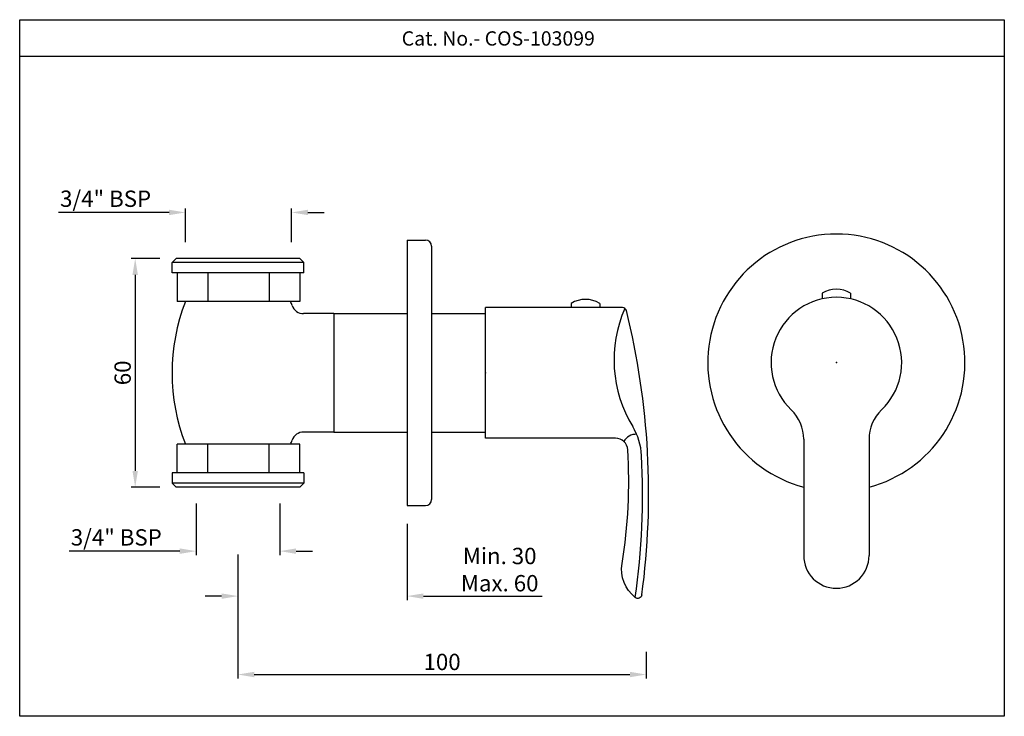
# Model space of a CAD drawing. Units: inches. Extents: x 3090 to 3331, y 209 to 380.
import ezdxf

# ---------------------------------------------------------------- set-up
doc = ezdxf.new("R2010")
doc.units = ezdxf.units.IN
doc.header["$MEASUREMENT"] = 0
doc.styles.get("Standard").update_dxf_attribs({"font": 'segoeui.ttf'})
doc.dimstyles.get("Standard").update_dxf_attribs({"dimtxt": 4, "dimasz": 4, "dimexe": 1, "dimexo": 4, "dimgap": 1, "dimtad": 1, "dimdec": 8, "dimdsep": 46, "dimtxsty": 'Standard', "dimcen": 0, "dimadec": 0, "dimazin": 2, "dimtfac": 1, "dimtdec": 8, "dimtofl": 0, "dimtmove": 0, "dimatfit": 1, "dimfxl": 1, "dimtolj": 1, "dimtzin": 0, "dimarcsym": 0})

# ---------------------------------------------------------------- blocks, each defined once
blk = doc.blocks.new('*D14')
at = {"color": 0, "lineweight": -2, "transparency": 16777216}
for p, q in [((3124.41, 321.51), (3117.34, 321.51)), ((3118.34, 317.51), (3118.34, 269.51)), ((3124.41, 265.51), (3117.34, 265.51))]:
    blk.add_line(p, q, dxfattribs=at)
at = {"color": 0, "transparency": 16777216}
for points in [[(3117.68, 317.51), (3119.01, 317.51), (3118.34, 321.51)], [(3117.68, 269.51), (3119.01, 269.51), (3118.34, 265.51)]]:
    blk.add_solid(points, dxfattribs=at)
at = {"layer": 'Defpoints', "color": 0, "transparency": 16777216}
for p in [(3128.41, 321.51), (3118.34, 265.51), (3128.41, 265.51)]:
    blk.add_point(p, dxfattribs=at)
at = {"color": 0, "transparency": 16777216, "insert": (3115.27, 293.51), "char_height": 4, "attachment_point": 5, "rotation": 90}
blk.add_mtext('\\A1;60', dxfattribs=at)
blk = doc.blocks.new('*D11')
at = {"color": 0, "lineweight": -2, "transparency": 16777216}
for p, q in [((3130.66, 325.51), (3130.66, 333.79)), ((3156.66, 325.51), (3156.66, 333.79)), ((3126.66, 332.79), (3099.53, 332.79)), ((3160.66, 332.79), (3164.66, 332.79))]:
    blk.add_line(p, q, dxfattribs=at)
at = {"color": 0, "transparency": 16777216}
for points in [[(3126.66, 333.45), (3126.66, 332.12), (3130.66, 332.79)], [(3160.66, 333.45), (3160.66, 332.12), (3156.66, 332.79)]]:
    blk.add_solid(points, dxfattribs=at)
at = {"layer": 'Defpoints', "color": 0, "transparency": 16777216}
for p in [(3156.66, 332.79), (3130.66, 321.51), (3156.66, 321.51)]:
    blk.add_point(p, dxfattribs=at)
at = {"color": 0, "transparency": 16777216, "insert": (3111.1, 336.15), "char_height": 4, "attachment_point": 5}
blk.add_mtext('\\A1;3/4" BSP', dxfattribs=at)
blk = doc.blocks.new('*D12')
at = {"color": 0, "lineweight": -2, "transparency": 16777216}
for p, q in [((3133.28, 261.51), (3133.28, 248.85)), ((3153.78, 261.51), (3153.78, 248.85)), ((3129.28, 249.85), (3102.16, 249.85)), ((3157.78, 249.85), (3161.78, 249.85))]:
    blk.add_line(p, q, dxfattribs=at)
at = {"color": 0, "transparency": 16777216}
for points in [[(3129.28, 250.52), (3129.28, 249.19), (3133.28, 249.85)], [(3157.78, 250.52), (3157.78, 249.19), (3153.78, 249.85)]]:
    blk.add_solid(points, dxfattribs=at)
at = {"layer": 'Defpoints', "color": 0, "transparency": 16777216}
for p in [(3133.28, 265.51), (3153.78, 265.51), (3153.78, 249.85)]:
    blk.add_point(p, dxfattribs=at)
at = {"color": 0, "transparency": 16777216, "insert": (3113.72, 253.22), "char_height": 4, "attachment_point": 5}
blk.add_mtext('\\A1;3/4" BSP', dxfattribs=at)
blk = doc.blocks.new('*D13')
at = {"color": 0, "lineweight": -2, "transparency": 16777216}
for p, q in [((3143.53, 249.05), (3143.53, 218.64)), ((3243.54, 225.16), (3243.54, 218.64)), ((3147.53, 219.64), (3239.54, 219.64))]:
    blk.add_line(p, q, dxfattribs=at)
at = {"color": 0, "transparency": 16777216}
for points in [[(3147.53, 220.31), (3147.53, 218.97), (3143.53, 219.64)], [(3239.54, 220.31), (3239.54, 218.97), (3243.54, 219.64)]]:
    blk.add_solid(points, dxfattribs=at)
at = {"layer": 'Defpoints', "color": 0, "transparency": 16777216}
for p in [(3143.53, 253.05), (3243.54, 229.16), (3243.54, 219.64)]:
    blk.add_point(p, dxfattribs=at)
at = {"color": 0, "transparency": 16777216, "insert": (3193.54, 222.72), "char_height": 4, "attachment_point": 5}
blk.add_mtext('\\A1;100', dxfattribs=at)
blk = doc.blocks.new('*D15')
at = {"color": 0, "lineweight": -2, "transparency": 16777216}
for p, q in [((3184.95, 256.51), (3184.95, 237.84)), ((3143.53, 248.55), (3143.53, 237.84)), ((3139.53, 238.84), (3135.53, 238.84)), ((3188.95, 238.84), (3218.08, 238.84))]:
    blk.add_line(p, q, dxfattribs=at)
at = {"color": 0, "transparency": 16777216}
for points in [[(3139.53, 239.5), (3139.53, 238.17), (3143.53, 238.84)], [(3188.95, 239.5), (3188.95, 238.17), (3184.95, 238.84)]]:
    blk.add_solid(points, dxfattribs=at)
at = {"layer": 'Defpoints', "color": 0, "transparency": 16777216}
for p in [(3184.95, 260.51), (3143.53, 252.55), (3184.95, 238.84)]:
    blk.add_point(p, dxfattribs=at)
at = {"color": 0, "transparency": 16777216, "insert": (3207.65, 245.33), "char_height": 4, "attachment_point": 5}
blk.add_mtext('\\A1;Min. 30\\PMax. 60', dxfattribs=at)

msp = doc.modelspace()

# ---------------------------------------------------------------- linework, layer by layer
for p, q in [((3331.28623757, 370.98387994), (3090.04798757, 370.98387994)), ((3184.9541928, 326.00632026), (3184.9541928, 261.00632026)), ((3184.9541928, 326.00632026), (3189.4541928, 326.00632026)), ((3190.9541928, 324.50632026), (3190.9541928, 262.50632026)), ((3128.6488371, 318.00632026), (3128.6488371, 310.99673307)), ((3136.1543906, 318.00632026), (3136.1543906, 310.99673307)), ((3151.1654976, 318.00632026), (3151.1654976, 310.99673307)), ((3158.6710511, 318.00632026), (3158.6710511, 310.99673307)), ((3286.64035008, 313.00632026), (3286.64035008, 311.61881525)), ((3286.64035008, 313.00632026), (3286.64035008, 311.61881525)), ((3293.64035008, 313.00632026), (3293.64035008, 311.61881525)), ((3293.64035008, 313.00632026), (3293.64035008, 311.61881525)), ((3237.72239248, 309.50632026), (3204.15164744, 309.50632026)), ((3204.15164744, 277.50632026), (3204.15164744, 309.50632026)), ((3225.15164744, 310.50632026), (3225.15164744, 309.50632026)), ((3232.15164744, 310.50632026), (3232.15164744, 309.50632026)), ((3167.0349441, 308.00632026), (3184.9541928, 308.00632026)), ((3190.9541928, 308.00632026), (3204.15164744, 308.00632026)), ((3167.0349441, 279.00632026), (3184.9541928, 279.00632026)), ((3190.9541928, 279.00632026), (3204.15164744, 279.00632026)), ((3236.04262694, 277.50632026), (3204.15164744, 277.50632026)), ((3128.6488371, 269.00632026), (3128.6488371, 276.01590744)), ((3136.1543906, 269.00632026), (3136.1543906, 276.01590744)), ((3151.1654976, 269.00632026), (3151.1654976, 276.01590744)), ((3158.6710511, 269.00632026), (3158.6710511, 276.01590744)), ((3282.14035008, 277.24465722), (3282.14035008, 248.76904704)), ((3298.14035008, 277.24465722), (3298.14035008, 248.76904704)), ((3184.9541928, 261.00632026), (3189.4541928, 261.00632026))]:
    msp.add_line(p, q)
at = {"color": 7}
for p, q in [((3127.4099441, 320.50632026), (3128.4099441, 321.50632026)), ((3158.6599441, 321.50632026), (3128.4099441, 321.50632026)), ((3158.6599441, 321.50632026), (3159.6599441, 320.50632026)), ((3127.4099441, 318.00632026), (3127.4099441, 320.50632026)), ((3159.6599441, 318.00632026), (3159.6599441, 320.50632026)), ((3159.6599441, 318.00632026), (3127.4099441, 318.00632026)), ((3158.6710511, 310.99673307), (3128.6488371, 310.99673307)), ((3167.0349441, 308.00632026), (3159.61207346, 308.00632026)), ((3167.0349441, 308.00632026), (3167.0349441, 279.00632026)), ((3167.0349441, 279.00632026), (3159.61556229, 279.00632026)), ((3158.6710511, 276.01590744), (3128.6488371, 276.01590744)), ((3159.6599441, 269.00632026), (3127.4099441, 269.00632026)), ((3127.4099441, 269.00632026), (3127.4099441, 266.50632026)), ((3159.6599441, 269.00632026), (3159.6599441, 266.50632026)), ((3127.4099441, 266.50632026), (3128.4099441, 265.50632026)), ((3158.6599441, 265.50632026), (3128.4099441, 265.50632026)), ((3158.6599441, 265.50632026), (3159.6599441, 266.50632026))]:
    msp.add_line(p, q, dxfattribs=at)
at = {"color": 3}
for p, q in [((3159.6599441, 320.50632026), (3127.4099441, 320.50632026)), ((3159.6599441, 266.50632026), (3127.4099441, 266.50632026))]:
    msp.add_line(p, q, dxfattribs=at)
msp.add_lwpolyline([(3090.04798757, 379.98387994), (3331.28623757, 379.98387994), (3331.28623757, 209.41137994), (3090.04798757, 209.41137994)], close=True)
for centre, radius, start, end in [((3189.4541928, 324.50632026), 1.5, 0, 90), ((3290.14035008, 296.00632026), 31.5, 284.7124579609, 255.2875420391), ((3290.14035008, 307.38132026), 6.625, 58.1092081981, 121.8907918019), ((3290.14035008, 307.38132026), 6.625, 58.1092081981, 121.8907918019), ((3228.65164744, 304.88132026), 6.625, 58.1092081981, 121.8907918019), ((3290.14035008, 296.00632026), 16, 313.8130614607, 226.1869385393), ((3266.93087867, 296.63197238), 31.27051314, 156.1140930884, 211.4091233454), ((3237.72239248, 308.50632026), 1, 13.9245006839, 90.0000000001), ((3058.34522146, 264.03354718), 185.80800045, 352.2991299275, 13.9245006839), ((3272.14035008, 277.24465722), 10, 0, 46.1869385393), ((3308.14035008, 277.24465722), 10, 133.8130614607, 180), ((3227.44048446, 272.51830091), 15, 2.8725417222, 31.4091233454), ((3236.04262694, 274.50632026), 3, 3.4312302573, 90), ((3240.97975168, 275.23855111), 3.22540034, 85.8079791258, 153.2519813485), ((3111.95264137, 267.06613792), 127.31283454, 350.8343828191, 3.4312302573), ((3058.34522146, 264.03354718), 184.30800045, 352.0302730288, 2.8725417222), ((3189.4541928, 262.50632026), 1.5, 270, 0), ((3290.14035008, 248.76904704), 8, 180, 0)]:
    msp.add_arc(centre, radius, start, end)
at = {"color": 7}
for centre, radius, start, end in [((3175.54538789, 293.50152667), 48.1745297, 158.7054261769, 201.2823363984), ((3111.52450031, 293.51111385), 48.1745297, 19.9910480602, 21.2823363984), ((3159.61556229, 311.00632026), 3, 199.9910480602, 270), ((3159.61556229, 276.00632026), 3, 90, 160.0089519398), ((3111.52450031, 293.50152667), 48.1745297, 338.7176636016, 340.0089519398)]:
    msp.add_arc(centre, radius, start, end, dxfattribs=at)
at = {"extrusion": (0, 0, -1)}
for centre, radius, start, end in [((-3246.32759146, 245.38488989), 8.8, 308.3641075904, 9.1656171809), ((-3241.48646903, 239.26904704), 1, 187.7008700725, 308.3641075904)]:
    msp.add_arc(centre, radius, start, end, dxfattribs=at)
for p in [(3290.14035008, 296.00632026), (3204.15164744, 293.50632026)]:
    msp.add_point(p)

# ---------------------------------------------------------------- texts
msp.add_text('Cat. No.- COS-103099', height=3.5).set_placement((3183.6449804, 373.64461348))

# ---------------------------------------------------------------- dimensions: what is measured, and where the dimension line sits
for base, p1, p2, picture, middle in [((3156.6599441, 332.78660148), (3130.6599441, 321.50632026), (3156.6599441, 321.50632026), '*D11', (3111.09648525, 332.78660148)), ((3153.7849441, 249.85476957), (3133.2849441, 265.50632026), (3153.7849441, 265.50632026), '*D12', (3113.72148525, 249.85476957))]:
    dim = msp.add_linear_dim(base=base, p1=p1, p2=p2, text='3/4" BSP', dimstyle='Standard')
    dim.commit()
    dim.dimension.update_dxf_attribs({"geometry": picture, "text_midpoint": middle, "dimtype": 160})
dim = msp.add_linear_dim(base=(3118.34244108, 265.50632026), p1=(3128.4099441, 321.50632026), p2=(3128.4099441, 265.50632026), angle=90, text='60', dimstyle='Standard')
dim.commit()
dim.dimension.update_dxf_attribs({"geometry": '*D14', "text_midpoint": (3118.34244108, 293.50632026), "dimtype": 160})
dim = msp.add_linear_dim(base=(3184.9541928, 238.83696684), p1=(3143.5349441, 252.55186448), p2=(3184.9541928, 260.50632026), text='Min. 30\\PMax. 60', dimstyle='Standard', override={"dimdec": 0})
dim.commit()
dim.dimension.update_dxf_attribs({"geometry": '*D15', "text_midpoint": (3207.65224022, 238.83696684), "dimtype": 160})
dim = msp.add_linear_dim(base=(3243.53697996, 219.64088054), p1=(3143.5349441, 253.05186448), p2=(3243.53697996, 229.16003315), dimstyle='Standard', override={"dimdec": 0})
dim.commit()
dim.dimension.update_dxf_attribs({"geometry": '*D13', "text_midpoint": (3193.53596203, 222.72037845)})

doc.saveas('drawing.dxf')
